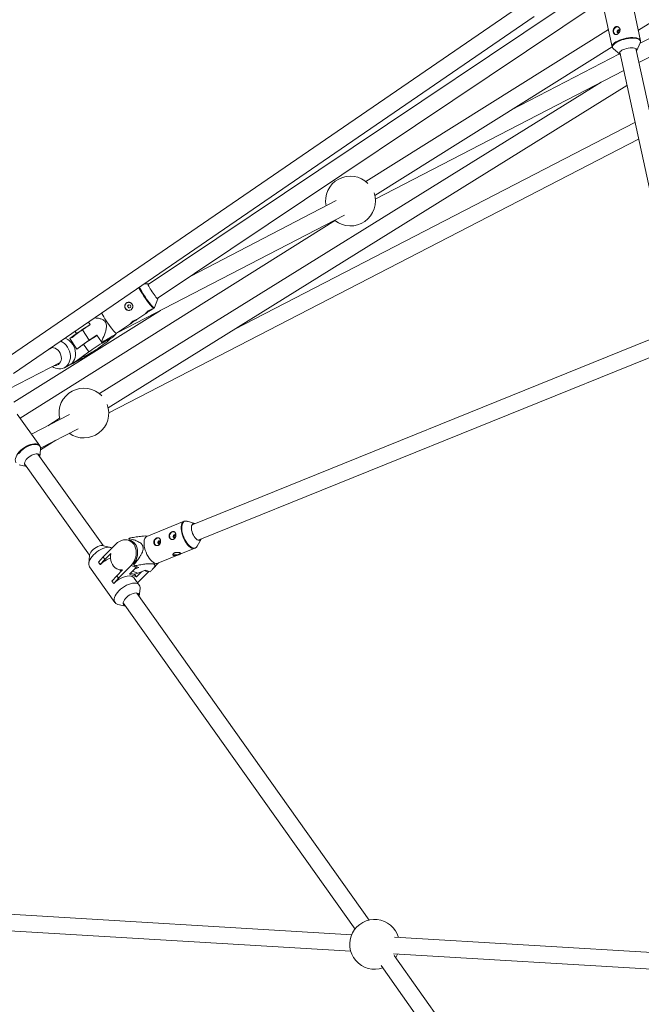
# Paper-space layout '_Isometrisch' of a CAD drawing. Units: millimetres. Extents: x -4285 to 3381, y -3397 to 1397.
# Drawn here: x -1437 to -838, y -184 to 765 of the extents above; entities that cross this region are included whole.
import ezdxf

# ---------------------------------------------------------------- set-up
doc = ezdxf.new("R2010")
doc.units = ezdxf.units.MM

psp = doc.layouts.new('_Isometrisch')

# ---------------------------------------------------------------- linework, layer by layer
at = {"color": 7, "linetype": 'Continuous', "lineweight": 15}
for p, q in [((-840.48, 754.96), (-689.84, 849.42)), ((-949.97, 781.54), (-1451.92, 437.25)), ((-1304.25, 496.5), (-877.25, 782.54)), ((-874.26, 778.55), (-865.67, 738.99)), ((-838.31, 744.94), (-846.9, 784.5)), ((-757.14, 784.79), (-838.75, 742.52)), ((-917.89, 774.58), (-1313.16, 509.8)), ((-839.88, 723.92), (-749.78, 770.58)), ((-1442.87, 424.06), (-940.92, 768.35)), ((-869.31, 755.77), (-1103.09, 609.18)), ((-842.08, 735.34), (-838.58, 742.89)), ((-838.29, 744.84), (-838.31, 744.94)), ((-1094.59, 595.63), (-865.7, 739.15)), ((-858.68, 732.2), (-962.78, 678.28)), ((-864.57, 737.24), (-858.25, 731.82)), ((-858.42, 733.91), (-803.31, 480.35)), ((-787.68, 483.74), (-842.79, 737.31)), ((-1094.08, 592.25), (-854.59, 716.29)), ((-876.45, 704.97), (-1360.02, 404.77)), ((-1351.58, 391.18), (-851.42, 701.68)), ((-843.7, 666.18), (-1229.5, 466.97)), ((-1351.02, 386.21), (-840.18, 649.99)), ((-1131.72, 590.77), (-1271.96, 518.14)), ((-1436.53, 381.22), (-1132.32, 571.97)), ((-1343.04, 463.3), (-1123.88, 576.82)), ((-1313.11, 510.52), (-1316.77, 510.55)), ((-1307.02, 487.69), (-1303.57, 496.27)), ((-1301.12, 485.02), (-1442.42, 396.41)), ((-1309.07, 486.05), (-1307.47, 487.13)), ((-1309.07, 486.08), (-1309.06, 486.1)), ((-1323.93, 476.1), (-1315.24, 481.92)), ((-1323.92, 476.13), (-1323.92, 476.15)), ((-1368.95, 471.26), (-1376.38, 466.28)), ((-1376.38, 466.28), (-1369.8, 456.28)), ((-1370.54, 473.67), (-1368.95, 471.26)), ((-1343.53, 462.97), (-1330.1, 471.97)), ((-1388.44, 457.86), (-1381.99, 462.58)), ((-1386.72, 458.76), (-1388.44, 457.86)), ((-1381.7, 447.62), (-1388.44, 457.86)), ((-1386.51, 458.44), (-1386.72, 458.76)), ((-1369.8, 456.28), (-1362.38, 461.26)), ((-1362.38, 461.26), (-1358.11, 454.78)), ((-1350.51, 456.93), (-1351.05, 457.75)), ((-1344.43, 461.63), (-1343.5, 462.99)), ((-814.52, 462.82), (-1270.76, 278.34)), ((-1405.15, 449.15), (-1409.79, 446.75)), ((-1381.7, 447.62), (-1375.25, 452.33)), ((-1380.14, 448.75), (-1380.18, 448.82)), ((-1375.25, 452.33), (-1370.37, 444.92)), ((-1369.12, 443), (-1363.56, 447.07)), ((-1355.39, 452.68), (-1367.4, 443.9)), ((-1357.62, 454.18), (-1357.47, 454.18)), ((-1264.77, 263.51), (-810.92, 447.02)), ((-1380.66, 437.03), (-1385.69, 433.96)), ((-1385.27, 434.22), (-1374.17, 439.97)), ((-1382.38, 436.14), (-1370.37, 444.92)), ((-1382.38, 436.14), (-1380.66, 437.03)), ((-1375.1, 441.09), (-1380.66, 437.03)), ((-1375.55, 440.76), (-1375.41, 440.54)), ((-1374.23, 440.07), (-1374.15, 439.94)), ((-1374.15, 439.94), (-1369.12, 443)), ((-1372.43, 440.83), (-1374.15, 439.94)), ((-1367.4, 443.9), (-1372.43, 440.83)), ((-1372.01, 441.09), (-1368.75, 442.78)), ((-1369.12, 443), (-1367.4, 443.9)), ((-1367.48, 443.57), (-1368.75, 442.78)), ((-1447.63, 409.13), (-1397.79, 434.94)), ((-1393.8, 429.8), (-1387.43, 433.1)), ((-1387.5, 433.2), (-1387.41, 433.07)), ((-1387.41, 433.07), (-1382.38, 436.14)), ((-1385.69, 433.96), (-1387.41, 433.07)), ((-1417.52, 354.48), (-1439.18, 384.96)), ((-1388.87, 384.67), (-1425.53, 365.74)), ((-1397.74, 381.35), (-1409.82, 373.85)), ((-1416.72, 352.28), (-1380.47, 371)), ((-1416.69, 350.76), (-1401.92, 359.92)), ((-1356.53, 258.28), (-1419.24, 346.54)), ((-1417.34, 343.87), (-1416.67, 350.91)), ((-1437.26, 336.28), (-1430.39, 334.6)), ((-1432.28, 337.27), (-1369.57, 249.02)), ((-1278.44, 281.71), (-1314.22, 267.24)), ((-1278.3, 281.76), (-1278.44, 281.71)), ((-1268.06, 279.46), (-1275.42, 281.75)), ((-1313.56, 267.51), (-1314.65, 267.56)), ((-1344.21, 259.81), (-1356.36, 247.45)), ((-1348.89, 256.42), (-1356.22, 258.22)), ((-1327.02, 261.55), (-1331.58, 263.3)), ((-1331.54, 265.02), (-1331.35, 264.02)), ((-1331.35, 264.02), (-1329.46, 263.29)), ((-1329.98, 262.69), (-1329.04, 263.07)), ((-1265.74, 257.82), (-1262.04, 264.58)), ((-1369.61, 248.7), (-1370.33, 241.19)), ((-1360.9, 242.45), (-1356.36, 247.45)), ((-1356.36, 247.45), (-1354.67, 245.08)), ((-1354.67, 245.08), (-1349.05, 250.8)), ((-1303.72, 241.28), (-1267.95, 255.75)), ((-1268.04, 255.71), (-1267.95, 255.75)), ((-1369.59, 237.99), (-1345.05, 203.46)), ((-1359.21, 240.08), (-1360.9, 242.45)), ((-1354.67, 245.08), (-1359.21, 240.08)), ((-1359.21, 240.08), (-1359.13, 240.04)), ((-1341.68, 226.8), (-1329.54, 239.16)), ((-1331.18, 230.65), (-1324.66, 237.29)), ((-1329.54, 239.16), (-1324.66, 237.29)), ((-1327.06, 240.67), (-1326.87, 239.67)), ((-1326.35, 238.85), (-1322.09, 237.22)), ((-1324.13, 237.84), (-1324.66, 237.29)), ((-1308.78, 235.45), (-1303.07, 241.55)), ((-1347.91, 224.17), (-1343.37, 229.17)), ((-1337.75, 234.89), (-1343.37, 229.17)), ((-1343.37, 229.17), (-1341.68, 226.8)), ((-1342.34, 235.49), (-1339.02, 234.22)), ((-1339.21, 233.4), (-1340.08, 234.62)), ((-1324.43, 228.06), (-1331.18, 230.65)), ((-1326.12, 230.44), (-1329.95, 231.9)), ((-1322.09, 237.22), (-1326.46, 235.45)), ((-1326.12, 230.44), (-1324.43, 228.06)), ((-1324.43, 228.06), (-1319.5, 233.08)), ((-1323.22, 222.46), (-1313.03, 232.83)), ((-1322.87, 231.72), (-1315.5, 234.7)), ((-1315.5, 234.7), (-1311.24, 233.06)), ((-1313.03, 232.83), (-1312.4, 233.51)), ((-1346.22, 221.8), (-1347.91, 224.17)), ((-1341.68, 226.8), (-1346.22, 221.8)), ((-1346.22, 221.8), (-1346.14, 221.77)), ((-1321.57, 220.14), (-1326.5, 227.08)), ((-1100.08, -102.6), (-1324.06, 212.59)), ((-1321.55, 209.43), (-1320.83, 216.94)), ((-1342.27, 201.71), (-1334.94, 199.91)), ((-1337.1, 203.32), (-1113.6, -111.2)), ((-1116.82, -116.66), (-1657.41, -84.54)), ((-1658.36, -100.51), (-1117.77, -132.63)), ((-696.08, -141.66), (-1075.61, -119.11)), ((-1076.56, -135.08), (-697.03, -157.63)), ((-748.88, -596.82), (-1075.88, -136.65)), ((-1088.52, -146.5), (-761.93, -606.09))]:
    psp.add_line(p, q, dxfattribs=at)
at = {"color": 8, "linetype": 'Continuous', "lineweight": 15}
for p, q in [((-1307.58, 487.1), (-1307.47, 487.13)), ((-1383.45, 464.81), (-1381.99, 462.58)), ((-1328.14, 233.74), (-1322.87, 231.72)), ((-1316.67, 234.23), (-1313.03, 232.83))]:
    psp.add_line(p, q, dxfattribs=at)
at = {"color": 7, "linetype": 'Continuous', "lineweight": 15, "flags": 128}
for points in [[(-861.92, 758.03), (-862.87, 757.42), (-863.65, 756.52), (-864.18, 755.42), (-864.42, 754.24), (-864.34, 753.08), (-863.94, 752.05), (-863.28, 751.27), (-862.61, 750.88)], [(-859.38, 752.5), (-859.89, 752.39), (-860.37, 752.51), (-860.74, 752.85), (-860.95, 753.34), (-860.97, 753.92), (-860.8, 754.5), (-860.45, 754.99), (-859.99, 755.31), (-859.48, 755.42), (-859.01, 755.3), (-858.63, 754.96), (-858.42, 754.47), (-858.4, 753.89), (-858.41, 753.86)], [(-865.69, 739.1), (-865.69, 739.09), (-865.67, 738.99)], [(-855.03, 736.33), (-856.34, 735.66), (-857.41, 734.95), (-858.2, 734.21), (-858.66, 733.48), (-858.78, 732.79), (-858.56, 732.17), (-858, 731.64), (-857.92, 731.59)], [(-842.28, 734.99), (-842.24, 735.06), (-841.94, 735.77), (-841.99, 736.43), (-842.39, 737.01), (-843.11, 737.48), (-844.12, 737.83), (-845.39, 738.04), (-846.87, 738.1), (-848.48, 738.02), (-850.18, 737.78), (-851.88, 737.41), (-853.52, 736.92), (-855.03, 736.33)], [(-1313.12, 510.52), (-1313.26, 510.37), (-1313.19, 509.93), (-1312.94, 509.22), (-1312.5, 508.27), (-1311.89, 507.12), (-1311.13, 505.81), (-1310.27, 504.41), (-1309.33, 502.96), (-1308.35, 501.53), (-1307.37, 500.17), (-1306.44, 498.94), (-1305.59, 497.89), (-1304.85, 497.07), (-1304.25, 496.51), (-1303.83, 496.22), (-1303.59, 496.23), (-1303.56, 496.53), (-1303.65, 496.91)], [(-1312.55, 510.2), (-1312.79, 510.38), (-1313.12, 510.52)], [(-1343.53, 462.97), (-1343.64, 462.94), (-1344.05, 463.08), (-1344.64, 463.52), (-1345.41, 464.25), (-1346.32, 465.25), (-1347.37, 466.49), (-1348.52, 467.93), (-1349.74, 469.56), (-1351.01, 471.31), (-1352.28, 473.15), (-1353.52, 475.02), (-1354.71, 476.89), (-1355.81, 478.69), (-1356.8, 480.39), (-1357.64, 481.94), (-1357.86, 482.36)], [(-1387.5, 433.2), (-1386.09, 434.44), (-1384.92, 435.95), (-1384, 437.69), (-1383.37, 439.61), (-1383.03, 441.67), (-1382.99, 443.81), (-1383.26, 445.99), (-1383.83, 448.15), (-1384.68, 450.24), (-1385.8, 452.2), (-1387.15, 454), (-1388.71, 455.57), (-1390.43, 456.89), (-1392.27, 457.92), (-1393.03, 458.24)], [(-1370.37, 444.92), (-1368.73, 446.09), (-1366.96, 447.33), (-1365.08, 448.61), (-1363.14, 449.89), (-1361.21, 451.15), (-1359.31, 452.34), (-1357.5, 453.45), (-1355.82, 454.45), (-1354.32, 455.3), (-1353.02, 456), (-1351.97, 456.52), (-1351.19, 456.85), (-1350.7, 456.98), (-1350.5, 456.9), (-1350.61, 456.63), (-1351.02, 456.17), (-1351.73, 455.52), (-1352.71, 454.71), (-1353.94, 453.76), (-1355.39, 452.68)], [(-1357.47, 454.18), (-1355.74, 455.22), (-1354.18, 456.12), (-1352.8, 456.88), (-1351.66, 457.46), (-1350.78, 457.86), (-1350.17, 458.07), (-1349.85, 458.08), (-1349.84, 457.89), (-1350.12, 457.51), (-1350.59, 457.04)], [(-1406.29, 449.15), (-1405.88, 449.17), (-1404.32, 449.03), (-1402.76, 448.54), (-1401.27, 447.73), (-1399.91, 446.61), (-1398.74, 445.24), (-1397.8, 443.68), (-1397.14, 441.99), (-1396.78, 440.24), (-1396.73, 438.5), (-1397, 436.84), (-1397.58, 435.33), (-1398.44, 434.03), (-1399.54, 432.99)], [(-1397.31, 455.31), (-1395.47, 454.28), (-1393.75, 452.96), (-1392.19, 451.39), (-1390.84, 449.6), (-1389.72, 447.63), (-1388.87, 445.55), (-1388.3, 443.38), (-1388.03, 441.2), (-1388.06, 439.06), (-1388.4, 437), (-1389.04, 435.08), (-1389.96, 433.34), (-1391.13, 431.83), (-1392.53, 430.59)], [(-1363.56, 447.07), (-1365.52, 445.81), (-1367.42, 444.63), (-1369.21, 443.55), (-1370.84, 442.6), (-1372.27, 441.8), (-1373.46, 441.18), (-1374.4, 440.75), (-1375.04, 440.53), (-1375.37, 440.51), (-1375.39, 440.7), (-1375.1, 441.09)], [(-1374.23, 440.07), (-1373.21, 440.92), (-1372.5, 441.68)], [(-1365.93, 444.97), (-1366.07, 444.81), (-1367.48, 443.57)], [(-1429.48, 342.43), (-1430.56, 341.21), (-1431.4, 339.97), (-1431.98, 338.75), (-1432.26, 337.6), (-1432.23, 336.57), (-1431.91, 335.71), (-1431.29, 335.05), (-1430.41, 334.61), (-1430.39, 334.61)], [(-1417.35, 343.88), (-1417.35, 344.08), (-1417.52, 345.02), (-1418, 345.79), (-1418.75, 346.34), (-1419.76, 346.66), (-1420.97, 346.73), (-1422.33, 346.54), (-1423.8, 346.11), (-1425.31, 345.46), (-1426.8, 344.6), (-1428.21, 343.58), (-1429.48, 342.43)], [(-1268.06, 279.46), (-1268.55, 279.57), (-1269.4, 279.53), (-1270.12, 279.15), (-1270.7, 278.46), (-1271.1, 277.48), (-1271.3, 276.26), (-1271.31, 274.84), (-1271.11, 273.29)], [(-1303.72, 241.28), (-1304.56, 241.08), (-1305.69, 241.12), (-1306.91, 241.51), (-1308.18, 242.23), (-1309.48, 243.27), (-1310.76, 244.58), (-1311.99, 246.15), (-1313.15, 247.93), (-1314.19, 249.87), (-1315.11, 251.92), (-1315.86, 254.04), (-1316.43, 256.16), (-1316.81, 258.23), (-1316.99, 260.2), (-1316.96, 262.02), (-1316.73, 263.63), (-1316.29, 265.01), (-1315.66, 266.1), (-1314.86, 266.89), (-1314.22, 267.24)], [(-1302.42, 265.6), (-1302.48, 265.62), (-1303.46, 265.77), (-1304.48, 265.55), (-1305.43, 264.98), (-1306.23, 264.11), (-1306.79, 263.03), (-1307.06, 261.84), (-1307.01, 260.67)], [(-1287.69, 271.56), (-1287.74, 271.58), (-1288.72, 271.73), (-1289.74, 271.51), (-1290.7, 270.93), (-1291.49, 270.07), (-1292.05, 268.99), (-1292.32, 267.8), (-1292.27, 266.63)], [(-1286.91, 266.19), (-1287.34, 265.93), (-1287.84, 265.84), (-1288.31, 265.98), (-1288.67, 266.33), (-1288.87, 266.84), (-1288.87, 267.43), (-1288.68, 268), (-1288.33, 268.48), (-1287.86, 268.78), (-1287.36, 268.87), (-1286.89, 268.73), (-1286.53, 268.37), (-1286.33, 267.87), (-1286.33, 267.87)], [(-1271.11, 273.29), (-1270.72, 271.66), (-1270.15, 270.02), (-1269.43, 268.44), (-1268.59, 266.99), (-1267.65, 265.72), (-1266.67, 264.69), (-1265.67, 263.93), (-1264.7, 263.49), (-1263.8, 263.37), (-1263.01, 263.58), (-1262.35, 264.12), (-1262.04, 264.58)], [(-1369.59, 237.99), (-1370.07, 238.92), (-1370.34, 240.13), (-1370.29, 241.5), (-1369.94, 242.98), (-1369.29, 244.55), (-1368.36, 246.16), (-1367.17, 247.78), (-1365.75, 249.36), (-1364.13, 250.86), (-1362.37, 252.26), (-1360.49, 253.51), (-1358.54, 254.58), (-1356.58, 255.45), (-1354.65, 256.09), (-1352.8, 256.49), (-1351.07, 256.65), (-1349.51, 256.55), (-1348.15, 256.19), (-1347.88, 256.08)], [(-1369.61, 248.7), (-1369.51, 249.33), (-1369.07, 250.57), (-1368.34, 251.87), (-1367.34, 253.17), (-1366.11, 254.42), (-1364.71, 255.56), (-1363.19, 256.56), (-1361.61, 257.36), (-1360.04, 257.94), (-1358.55, 258.28), (-1357.19, 258.35), (-1356.22, 258.22)], [(-1329.54, 239.16), (-1328.07, 240.87), (-1326.82, 242.79), (-1325.81, 244.88), (-1325.08, 247.09), (-1324.64, 249.35), (-1324.5, 251.61), (-1324.67, 253.83), (-1325.13, 255.93), (-1325.89, 257.88), (-1326.91, 259.62), (-1328.18, 261.11), (-1329.67, 262.31), (-1331.33, 263.2), (-1333.13, 263.75), (-1335.02, 263.95), (-1336.95, 263.79), (-1338.89, 263.28), (-1340.77, 262.43), (-1342.56, 261.27), (-1344.21, 259.81)], [(-1331.35, 264.02), (-1329.59, 263.36), (-1327.98, 262.37), (-1326.55, 261.08), (-1325.35, 259.51), (-1324.39, 257.71), (-1323.71, 255.72), (-1323.31, 253.58), (-1323.22, 251.35), (-1323.42, 249.08), (-1323.93, 246.82), (-1324.71, 244.63), (-1325.77, 242.57), (-1327.06, 240.67)], [(-1301.65, 260.24), (-1302.08, 259.97), (-1302.58, 259.88), (-1303.05, 260.02), (-1303.41, 260.38), (-1303.61, 260.88), (-1303.61, 261.47), (-1303.42, 262.04), (-1303.07, 262.52), (-1302.6, 262.82), (-1302.09, 262.91), (-1301.63, 262.77), (-1301.27, 262.41), (-1301.07, 261.91), (-1301.07, 261.91)], [(-1349.05, 250.8), (-1349.37, 248.49), (-1349.38, 246.2), (-1349.08, 243.99), (-1348.47, 241.91), (-1347.56, 240.03), (-1346.39, 238.38), (-1344.98, 237.01), (-1343.37, 235.95), (-1341.6, 235.24), (-1339.71, 234.88), (-1337.75, 234.89)], [(-1326.5, 227.08), (-1326.58, 227.19), (-1327.43, 228.01), (-1328.55, 228.6), (-1329.9, 228.96), (-1331.46, 229.06), (-1333.19, 228.9), (-1335.04, 228.5), (-1336.97, 227.85), (-1338.93, 226.99), (-1340.88, 225.91), (-1342.76, 224.67), (-1344.53, 223.27), (-1346.14, 221.77)], [(-1338.57, 234.06), (-1338.83, 234.15), (-1339.02, 234.22)], [(-1342.27, 201.71), (-1343, 201.94), (-1344.12, 202.53), (-1344.97, 203.35), (-1345.53, 204.38), (-1345.8, 205.6), (-1345.75, 206.96), (-1345.4, 208.45), (-1344.75, 210.02), (-1343.82, 211.63), (-1342.63, 213.25), (-1341.21, 214.83), (-1339.6, 216.33), (-1337.83, 217.73), (-1335.95, 218.97), (-1334, 220.04), (-1332.04, 220.91), (-1330.11, 221.56), (-1328.26, 221.96), (-1326.53, 222.11), (-1324.97, 222.01), (-1323.61, 221.66), (-1322.5, 221.07), (-1321.65, 220.24), (-1321.08, 219.21), (-1320.82, 218), (-1320.83, 216.94)], [(-1334.63, 199.85), (-1335.65, 200.16), (-1336.45, 200.72), (-1336.96, 201.52), (-1337.16, 202.5), (-1337.04, 203.64), (-1336.6, 204.88), (-1335.87, 206.18), (-1334.87, 207.48), (-1333.64, 208.72), (-1332.24, 209.87), (-1330.72, 210.86), (-1329.14, 211.67), (-1327.57, 212.25), (-1326.08, 212.59), (-1324.72, 212.66), (-1323.54, 212.47), (-1322.61, 212.02), (-1321.95, 211.34), (-1321.59, 210.45), (-1321.55, 209.38), (-1321.59, 209.11)], [(-1074.39, -138.76), (-1073.56, -137.34), (-1072.59, -135.32)]]:
    psp.add_lwpolyline(points, dxfattribs=at)
at = {"color": 8, "linetype": 'Continuous', "lineweight": 15, "flags": 128}
for points in [[(-838.31, 744.94), (-838.4, 745.26), (-838.9, 746.01), (-839.73, 746.66), (-840.88, 747.18), (-842.31, 747.57), (-844, 747.82), (-845.89, 747.91), (-847.95, 747.85), (-850.1, 747.64), (-852.31, 747.28), (-854.51, 746.79), (-856.64, 746.16), (-858.65, 745.43), (-860.49, 744.61), (-862.11, 743.73), (-863.46, 742.79), (-864.52, 741.84), (-865.26, 740.88), (-865.65, 739.96), (-865.69, 739.1)], [(-864.57, 737.24), (-865.09, 737.83), (-865.41, 738.62), (-865.37, 739.48), (-864.98, 740.39), (-864.26, 741.33), (-863.21, 742.27), (-861.87, 743.2), (-860.27, 744.08), (-858.46, 744.89), (-856.47, 745.61), (-854.36, 746.22), (-852.19, 746.71), (-850.02, 747.07), (-847.89, 747.28), (-845.86, 747.34), (-843.99, 747.24), (-842.32, 747), (-840.9, 746.61), (-839.77, 746.09), (-838.95, 745.45), (-838.46, 744.71), (-838.32, 743.88), (-838.53, 742.99), (-838.58, 742.89)], [(-1322.02, 506.95), (-1321.58, 506.1), (-1320.74, 504.55), (-1319.75, 502.85), (-1318.65, 501.04), (-1317.46, 499.18), (-1316.22, 497.3), (-1314.95, 495.46), (-1313.68, 493.71), (-1312.46, 492.09), (-1311.31, 490.64), (-1310.26, 489.4), (-1309.34, 488.41), (-1308.58, 487.68), (-1307.99, 487.24), (-1307.58, 487.1)], [(-1307.22, 487.55), (-1307.61, 487.69), (-1308.2, 488.12), (-1308.96, 488.84), (-1309.86, 489.83), (-1310.9, 491.05), (-1312.03, 492.48), (-1313.24, 494.08), (-1314.49, 495.81), (-1315.74, 497.63), (-1316.97, 499.48), (-1318.15, 501.32), (-1319.24, 503.11), (-1320.21, 504.79), (-1321.04, 506.32), (-1321.53, 507.28)], [(-1307.01, 487.71), (-1307.01, 487.7), (-1307.22, 487.55)], [(-1417.52, 354.48), (-1417.7, 354.71), (-1418.59, 355.49), (-1419.75, 356.04), (-1421.15, 356.34), (-1422.75, 356.38), (-1424.5, 356.16), (-1426.38, 355.69), (-1428.32, 354.98), (-1430.27, 354.04), (-1432.2, 352.9), (-1434.03, 351.6), (-1435.74, 350.16), (-1437.27, 348.62), (-1438.58, 347.02), (-1439.64, 345.41), (-1440.43, 343.82), (-1440.91, 342.3), (-1441.09, 340.88), (-1440.95, 339.6), (-1440.51, 338.5), (-1440.35, 338.26)], [(-1438.18, 346.62), (-1436.89, 348.2), (-1435.38, 349.72), (-1433.69, 351.14), (-1431.88, 352.43), (-1429.98, 353.56), (-1428.05, 354.48), (-1426.13, 355.19), (-1424.28, 355.65), (-1422.54, 355.87), (-1420.96, 355.83), (-1419.58, 355.53), (-1418.44, 354.99), (-1417.56, 354.21), (-1416.97, 353.22), (-1416.68, 352.05), (-1416.67, 350.91)], [(-1278.44, 281.71), (-1279.09, 281.35), (-1279.89, 280.57), (-1280.51, 279.47), (-1280.95, 278.1), (-1281.19, 276.48), (-1281.22, 274.67), (-1281.04, 272.7), (-1280.66, 270.63), (-1280.08, 268.5), (-1279.33, 266.39), (-1278.42, 264.33), (-1277.37, 262.39), (-1276.21, 260.62), (-1274.98, 259.05), (-1273.7, 257.73), (-1272.41, 256.7), (-1271.13, 255.98), (-1269.91, 255.59), (-1268.78, 255.54), (-1268.04, 255.71)], [(-1265.74, 257.82), (-1265.79, 257.73), (-1266.5, 256.79), (-1267.37, 256.18), (-1268.38, 255.89), (-1269.5, 255.94), (-1270.7, 256.32), (-1271.96, 257.03), (-1273.24, 258.05), (-1274.5, 259.35), (-1275.72, 260.9), (-1276.86, 262.66), (-1277.9, 264.57), (-1278.8, 266.6), (-1279.54, 268.69), (-1280.11, 270.79), (-1280.49, 272.84), (-1280.66, 274.78), (-1280.63, 276.58), (-1280.4, 278.17), (-1279.97, 279.53), (-1279.35, 280.61), (-1278.56, 281.39), (-1277.61, 281.84), (-1276.55, 281.96), (-1275.42, 281.75)]]:
    psp.add_lwpolyline(points, dxfattribs=at)
at = {"color": 7, "linetype": 'Continuous', "lineweight": 15}
psp.add_circle((-1331.27, 488.93), 1.54, dxfattribs=at)
for centre, radius, start, end in [((-860.71, 755.52), 2.79, 68.68759, 115.76503), ((-1118.01, 590.39), 24, 45.23952, 191.29619), ((-1118.01, 590.39), 24, 231.5601, 18.93823), ((-1331.6, 488.93), 3.9, 91.984, 271.21473), ((-1338.25, 405.2), 72, 121.97282, 131.82979), ((-1272.76, 311.89), 186.12, 121.33751, 125.9369), ((-1310.91, 366.09), 107.72, 123.14299, 128.94632), ((-1265.54, 300.91), 186.98, 121.12347, 125.923), ((-1298.96, 503.03), 76.34, 219.20525, 219.79022), ((-1398.74, 440.03), 11.3, 233.3976, 303.32041), ((-1403.22, 438.08), 6.28, 264.64918, 305.85614), ((-1375.02, 386.04), 24, 43.41291, 192.36105), ((-1375.02, 386.04), 24, 234.22211, 20.25163), ((-1289.3, 267.04), 3, 187.86124, 246.957), ((-1324.48, 261.57), 7.86, 149.75198, 154.00802), ((-1304.04, 261.08), 3, 187.86124, 246.957), ((-1286.44, 256.13), 6.79, 246.56175, 297.19323), ((-1284.26, 253.18), 3.23, 286.6032, 319.9925), ((-1340.19, 221.45), 26.54, 110.28106, 135.52013), ((-1296.08, 258.66), 36.17, 211.65753, 213.19508), ((-1327.07, 241.83), 10.95, 268.85855, 292.54167), ((-1094.7, -125.99), 24, 16.07051, 288.84617)]:
    psp.add_arc(centre, radius, start, end, dxfattribs=at)
for points, knots in [([(-860.93, 751.18), (-861.14, 751.09), (-861.35, 751.02), (-861.76, 750.92), (-861.97, 750.9), (-862.37, 750.89), (-862.56, 750.91), (-862.92, 751), (-863.1, 751.07), (-863.42, 751.24), (-863.57, 751.35), (-863.85, 751.62), (-863.97, 751.77), (-864.2, 752.12), (-864.3, 752.31), (-864.46, 752.72), (-864.53, 752.94), (-864.63, 753.4), (-864.66, 753.65), (-864.7, 754.15), (-864.69, 754.4), (-864.66, 754.91), (-864.62, 755.17), (-864.51, 755.66), (-864.43, 755.91), (-864.25, 756.38), (-864.14, 756.61), (-863.89, 757.03), (-863.74, 757.23), (-863.42, 757.59), (-863.25, 757.75), (-862.88, 758.03), (-862.67, 758.15), (-862.26, 758.34), (-862.04, 758.41), (-861.59, 758.49), (-861.37, 758.51), (-860.92, 758.49), (-860.69, 758.46), (-860.25, 758.34), (-860.04, 758.26), (-859.64, 758.05), (-859.45, 757.92), (-859.1, 757.63), (-858.94, 757.46), (-858.66, 757.09), (-858.54, 756.9), (-858.34, 756.47), (-858.26, 756.25), (-858.16, 755.78), (-858.14, 755.54), (-858.13, 755.06), (-858.16, 754.81), (-858.25, 754.33), (-858.32, 754.09), (-858.51, 753.61), (-858.62, 753.38), (-858.88, 752.95), (-859.03, 752.73), (-859.36, 752.34), (-859.53, 752.15), (-859.91, 751.82), (-860.11, 751.66), (-860.51, 751.39), (-860.72, 751.28), (-860.93, 751.18)], [0, 0, 0, 0, 0.03125, 0.03125, 0.0625, 0.0625, 0.09375, 0.09375, 0.125, 0.125, 0.15625, 0.15625, 0.1875, 0.1875, 0.21875, 0.21875, 0.25, 0.25, 0.28125, 0.28125, 0.3125, 0.3125, 0.34375, 0.34375, 0.375, 0.375, 0.40625, 0.40625, 0.4375, 0.4375, 0.46875, 0.46875, 0.5, 0.5, 0.53125, 0.53125, 0.5625, 0.5625, 0.59375, 0.59375, 0.625, 0.625, 0.65625, 0.65625, 0.6875, 0.6875, 0.71875, 0.71875, 0.75, 0.75, 0.78125, 0.78125, 0.8125, 0.8125, 0.84375, 0.84375, 0.875, 0.875, 0.90625, 0.90625, 0.9375, 0.9375, 0.96875, 0.96875, 1, 1, 1, 1]), ([(-858.71, 755.01), (-858.78, 755.01), (-858.99, 755), (-859.34, 754.8), (-859.68, 754.45), (-859.91, 753.98), (-860.01, 753.46), (-859.97, 752.95), (-859.87, 752.59), (-859.75, 752.46), (-859.72, 752.43)], [0, 0, 0, 0, 0.0676221, 0.2149466, 0.3612361, 0.509028, 0.6586103, 0.8074767, 0.9541697, 1, 1, 1, 1]), ([(-838.75, 742.61), (-838.62, 742.84), (-838.35, 743.37), (-838.19, 744.12), (-838.29, 744.61), (-838.32, 744.78)], [0, 0, 0, 0, 0.340072, 0.757208, 1, 1, 1, 1]), ([(-865.65, 739.15), (-865.64, 739.01), (-865.6, 738.55), (-865.18, 737.86), (-864.65, 737.25), (-864.19, 736.97), (-864.03, 736.88)], [0, 0, 0, 0, 0.153465, 0.488017, 0.824817, 1, 1, 1, 1]), ([(-1333.82, 492.18), (-1334.04, 492.03), (-1334.23, 491.87), (-1334.59, 491.51), (-1334.76, 491.31), (-1335.05, 490.89), (-1335.17, 490.66), (-1335.38, 490.19), (-1335.45, 489.95), (-1335.56, 489.45), (-1335.59, 489.2), (-1335.61, 488.69), (-1335.59, 488.43), (-1335.5, 487.93), (-1335.43, 487.69), (-1335.24, 487.21), (-1335.12, 486.99), (-1334.84, 486.56), (-1334.67, 486.36), (-1334.31, 485.99), (-1334.12, 485.83), (-1333.69, 485.55), (-1333.46, 485.43), (-1332.99, 485.23), (-1332.74, 485.15), (-1332.23, 485.05), (-1331.98, 485.03), (-1331.47, 485.03), (-1331.21, 485.05), (-1330.71, 485.15), (-1330.46, 485.22), (-1329.99, 485.41), (-1329.76, 485.54), (-1329.34, 485.82), (-1329.14, 485.98), (-1328.78, 486.34), (-1328.62, 486.54), (-1328.35, 486.96), (-1328.23, 487.19), (-1328.05, 487.66), (-1327.98, 487.9), (-1327.89, 488.4), (-1327.87, 488.66), (-1327.88, 489.16), (-1327.9, 489.42), (-1328.01, 489.92), (-1328.08, 490.17), (-1328.28, 490.64), (-1328.4, 490.87), (-1328.68, 491.3), (-1328.84, 491.49), (-1329.19, 491.86), (-1329.39, 492.02), (-1329.8, 492.31), (-1330.02, 492.43), (-1330.48, 492.62), (-1330.71, 492.7), (-1331.2, 492.8), (-1331.44, 492.83), (-1331.94, 492.83), (-1332.19, 492.81), (-1332.67, 492.71), (-1332.92, 492.63), (-1333.38, 492.44), (-1333.61, 492.32), (-1333.82, 492.18)], [0, 0, 0, 0, 0.03125, 0.03125, 0.0625, 0.0625, 0.09375, 0.09375, 0.125, 0.125, 0.15625, 0.15625, 0.1875, 0.1875, 0.21875, 0.21875, 0.25, 0.25, 0.28125, 0.28125, 0.3125, 0.3125, 0.34375, 0.34375, 0.375, 0.375, 0.40625, 0.40625, 0.4375, 0.4375, 0.46875, 0.46875, 0.5, 0.5, 0.53125, 0.53125, 0.5625, 0.5625, 0.59375, 0.59375, 0.625, 0.625, 0.65625, 0.65625, 0.6875, 0.6875, 0.71875, 0.71875, 0.75, 0.75, 0.78125, 0.78125, 0.8125, 0.8125, 0.84375, 0.84375, 0.875, 0.875, 0.90625, 0.90625, 0.9375, 0.9375, 0.96875, 0.96875, 1, 1, 1, 1]), ([(-1331.27, 490.46), (-1331.42, 490.43), (-1331.73, 490.36), (-1332.13, 490.05), (-1332.43, 489.62), (-1332.58, 489.11), (-1332.55, 488.58), (-1332.35, 488.09), (-1331.99, 487.71), (-1331.57, 487.46), (-1331.27, 487.43), (-1331.14, 487.42)], [0, 0, 0, 0, 0.101994, 0.217733, 0.332616, 0.448739, 0.566276, 0.683214, 0.798502, 0.913631, 1, 1, 1, 1]), ([(-1309.06, 486.1), (-1309.16, 486.09), (-1309.36, 486.06), (-1310.14, 485.84), (-1311.16, 485.46), (-1312.32, 484.91), (-1313.44, 484.2), (-1314.38, 483.43), (-1315.08, 482.67), (-1315.48, 482.11), (-1315.62, 481.81), (-1315.54, 481.82), (-1315.53, 481.82)], [0, 0, 0, 0, 0.1085915, 0.2170892, 0.3280472, 0.4410694, 0.5512973, 0.6581743, 0.766382, 0.8784471, 0.991041, 1, 1, 1, 1]), ([(-1315.36, 481.85), (-1315.22, 481.94), (-1314.95, 482.13), (-1314.22, 482.76), (-1313.3, 483.53), (-1312.23, 484.33), (-1311.16, 485.01), (-1310.18, 485.53), (-1309.45, 485.87), (-1309.07, 486.04), (-1309.07, 486.06), (-1309.07, 486.06)], [0, 0, 0, 0, 0.120323, 0.243186, 0.369834, 0.49572, 0.617099, 0.737404, 0.861564, 0.988641, 1, 1, 1, 1]), ([(-1307.48, 487.16), (-1307.34, 487.26), (-1307.1, 487.44), (-1307.04, 487.67), (-1307.01, 487.76)], [0, 0, 0, 0, 0.596379, 1, 1, 1, 1]), ([(-1358.11, 454.78), (-1357.08, 456.98), (-1355.49, 460.35), (-1353.88, 465.12), (-1353.15, 468.64), (-1353.27, 471.65), (-1354.17, 473.86), (-1355.49, 475.27), (-1356.99, 476.2), (-1358.97, 477), (-1361.53, 477.58), (-1363.58, 477.7), (-1364.58, 477.76)], [0, 0, 0, 0, 0.231415, 0.353582, 0.477789, 0.570727, 0.635511, 0.7002, 0.750767, 0.803016, 0.904579, 1, 1, 1, 1]), ([(-1323.92, 476.15), (-1324.02, 476.14), (-1324.22, 476.11), (-1324.99, 475.89), (-1326.01, 475.51), (-1327.18, 474.96), (-1328.3, 474.25), (-1329.23, 473.47), (-1329.94, 472.72), (-1330.33, 472.16), (-1330.47, 471.86), (-1330.4, 471.87), (-1330.39, 471.87)], [0, 0, 0, 0, 0.108592, 0.217089, 0.328047, 0.441069, 0.551297, 0.658174, 0.766382, 0.878447, 0.991041, 1, 1, 1, 1]), ([(-1330.21, 471.9), (-1330.08, 471.99), (-1329.8, 472.18), (-1329.08, 472.81), (-1328.16, 473.58), (-1327.09, 474.37), (-1326.01, 475.05), (-1325.03, 475.58), (-1324.3, 475.92), (-1323.93, 476.09), (-1323.93, 476.11), (-1323.93, 476.11)], [0, 0, 0, 0, 0.1203226, 0.2431862, 0.3698337, 0.4957197, 0.6170992, 0.7374044, 0.8615641, 0.9886406, 1, 1, 1, 1]), ([(-1350.46, 456.82), (-1350.45, 456.83), (-1349.28, 457.7), (-1347.63, 458.95), (-1345.67, 460.5), (-1344.6, 461.41), (-1344.22, 461.88), (-1344.62, 461.81), (-1345.71, 461.27), (-1347.12, 460.48), (-1349.48, 459.12), (-1352.99, 457.01), (-1356.07, 455.13), (-1357.62, 454.18)], [0, 0, 0, 0, 0.00151, 0.159488, 0.24516, 0.333373, 0.396571, 0.460223, 0.531682, 0.595053, 0.659884, 0.828767, 1, 1, 1, 1]), ([(-1416.77, 350.45), (-1416.72, 350.7), (-1416.59, 351.44), (-1416.69, 352.57), (-1417, 353.68), (-1417.4, 354.24), (-1417.55, 354.45)], [0, 0, 0, 0, 0.165762, 0.489143, 0.802756, 1, 1, 1, 1]), ([(-1274.69, 281.45), (-1275, 281.58), (-1275.69, 281.89), (-1276.74, 282.02), (-1277.64, 282), (-1278.11, 281.8), (-1278.25, 281.74)], [0, 0, 0, 0, 0.25235, 0.568582, 0.872161, 1, 1, 1, 1]), ([(-1331.26, 265.53), (-1329.47, 265.85), (-1325.86, 266.5), (-1321.24, 267.19), (-1317.53, 267.52), (-1315.49, 267.66), (-1314.67, 267.56), (-1314.65, 267.56)], [0, 0, 0, 0, 0.319531, 0.641067, 0.815438, 0.99498, 1, 1, 1, 1]), ([(-1301.17, 263.46), (-1301.13, 263.23), (-1301.1, 262.98), (-1301.09, 262.48), (-1301.09, 262.22), (-1301.15, 261.72), (-1301.19, 261.46), (-1301.32, 260.97), (-1301.4, 260.72), (-1301.59, 260.26), (-1301.7, 260.04), (-1301.97, 259.62), (-1302.11, 259.43), (-1302.43, 259.08), (-1302.61, 258.93), (-1302.99, 258.66), (-1303.19, 258.55), (-1303.61, 258.38), (-1303.83, 258.32), (-1304.27, 258.26), (-1304.5, 258.25), (-1304.95, 258.28), (-1305.17, 258.33), (-1305.6, 258.46), (-1305.81, 258.55), (-1306.21, 258.78), (-1306.39, 258.91), (-1306.73, 259.22), (-1306.88, 259.4), (-1307.15, 259.78), (-1307.27, 259.98), (-1307.45, 260.41), (-1307.52, 260.65), (-1307.6, 261.11), (-1307.62, 261.36), (-1307.61, 261.85), (-1307.58, 262.1), (-1307.47, 262.58), (-1307.39, 262.83), (-1307.2, 263.29), (-1307.08, 263.52), (-1306.81, 263.95), (-1306.65, 264.16), (-1306.32, 264.55), (-1306.14, 264.73), (-1305.75, 265.05), (-1305.55, 265.2), (-1305.15, 265.45), (-1304.94, 265.56), (-1304.51, 265.73), (-1304.31, 265.79), (-1303.89, 265.87), (-1303.69, 265.89), (-1303.3, 265.88), (-1303.11, 265.85), (-1302.75, 265.74), (-1302.58, 265.66), (-1302.27, 265.47), (-1302.12, 265.35), (-1301.86, 265.07), (-1301.74, 264.91), (-1301.52, 264.55), (-1301.43, 264.35), (-1301.28, 263.93), (-1301.22, 263.7), (-1301.17, 263.46)], [0, 0, 0, 0, 0.03125, 0.03125, 0.0625, 0.0625, 0.09375, 0.09375, 0.125, 0.125, 0.15625, 0.15625, 0.1875, 0.1875, 0.21875, 0.21875, 0.25, 0.25, 0.28125, 0.28125, 0.3125, 0.3125, 0.34375, 0.34375, 0.375, 0.375, 0.40625, 0.40625, 0.4375, 0.4375, 0.46875, 0.46875, 0.5, 0.5, 0.53125, 0.53125, 0.5625, 0.5625, 0.59375, 0.59375, 0.625, 0.625, 0.65625, 0.65625, 0.6875, 0.6875, 0.71875, 0.71875, 0.75, 0.75, 0.78125, 0.78125, 0.8125, 0.8125, 0.84375, 0.84375, 0.875, 0.875, 0.90625, 0.90625, 0.9375, 0.9375, 0.96875, 0.96875, 1, 1, 1, 1]), ([(-1286.44, 269.42), (-1286.39, 269.18), (-1286.37, 268.94), (-1286.35, 268.44), (-1286.36, 268.18), (-1286.41, 267.67), (-1286.45, 267.42), (-1286.58, 266.93), (-1286.66, 266.68), (-1286.85, 266.22), (-1286.96, 266), (-1287.23, 265.58), (-1287.37, 265.39), (-1287.7, 265.04), (-1287.87, 264.89), (-1288.25, 264.62), (-1288.45, 264.51), (-1288.87, 264.34), (-1289.09, 264.28), (-1289.54, 264.22), (-1289.76, 264.21), (-1290.21, 264.24), (-1290.43, 264.29), (-1290.86, 264.42), (-1291.07, 264.51), (-1291.47, 264.74), (-1291.65, 264.87), (-1291.99, 265.18), (-1292.15, 265.36), (-1292.41, 265.73), (-1292.53, 265.94), (-1292.71, 266.37), (-1292.78, 266.6), (-1292.87, 267.07), (-1292.88, 267.32), (-1292.87, 267.81), (-1292.84, 268.05), (-1292.73, 268.54), (-1292.66, 268.78), (-1292.46, 269.25), (-1292.34, 269.48), (-1292.07, 269.91), (-1291.91, 270.12), (-1291.58, 270.51), (-1291.4, 270.68), (-1291.02, 271.01), (-1290.82, 271.16), (-1290.41, 271.41), (-1290.2, 271.52), (-1289.78, 271.69), (-1289.57, 271.75), (-1289.16, 271.83), (-1288.95, 271.85), (-1288.56, 271.83), (-1288.37, 271.81), (-1288.02, 271.7), (-1287.85, 271.62), (-1287.53, 271.43), (-1287.38, 271.31), (-1287.12, 271.02), (-1287, 270.87), (-1286.79, 270.51), (-1286.69, 270.31), (-1286.54, 269.89), (-1286.48, 269.66), (-1286.44, 269.42)], [0, 0, 0, 0, 0.03125, 0.03125, 0.0625, 0.0625, 0.09375, 0.09375, 0.125, 0.125, 0.15625, 0.15625, 0.1875, 0.1875, 0.21875, 0.21875, 0.25, 0.25, 0.28125, 0.28125, 0.3125, 0.3125, 0.34375, 0.34375, 0.375, 0.375, 0.40625, 0.40625, 0.4375, 0.4375, 0.46875, 0.46875, 0.5, 0.5, 0.53125, 0.53125, 0.5625, 0.5625, 0.59375, 0.59375, 0.625, 0.625, 0.65625, 0.65625, 0.6875, 0.6875, 0.71875, 0.71875, 0.75, 0.75, 0.78125, 0.78125, 0.8125, 0.8125, 0.84375, 0.84375, 0.875, 0.875, 0.90625, 0.90625, 0.9375, 0.9375, 0.96875, 0.96875, 1, 1, 1, 1]), ([(-1286.62, 268.45), (-1286.75, 268.42), (-1287.01, 268.35), (-1287.4, 268.06), (-1287.72, 267.66), (-1287.93, 267.17), (-1287.98, 266.66), (-1287.89, 266.2), (-1287.72, 265.98), (-1287.64, 265.88)], [0, 0, 0, 0, 0.129191, 0.277334, 0.42632, 0.577466, 0.728752, 0.877967, 1, 1, 1, 1]), ([(-1331.54, 265.02), (-1330.21, 264.72), (-1328.9, 264.4), (-1326.95, 263.83), (-1326.31, 263.62), (-1325.03, 263.18), (-1324.4, 262.94), (-1323.15, 262.39), (-1322.53, 262.09), (-1321.35, 261.42), (-1320.79, 261.04), (-1319.99, 260.38), (-1319.74, 260.15), (-1319.26, 259.63), (-1319.03, 259.35), (-1318.62, 258.74), (-1318.44, 258.42), (-1318.22, 257.89), (-1318.15, 257.71), (-1318.04, 257.33), (-1317.99, 257.14), (-1317.88, 256.56), (-1317.84, 256.16), (-1317.85, 255.33), (-1317.88, 254.91), (-1318.01, 254.09), (-1318.11, 253.68), (-1318.34, 252.86), (-1318.48, 252.45), (-1318.94, 251.27), (-1319.3, 250.51), (-1319.89, 249.39), (-1320.1, 249.02), (-1320.53, 248.29), (-1320.74, 247.94), (-1321.41, 246.88), (-1321.88, 246.19), (-1322.83, 244.84), (-1323.31, 244.17), (-1324.8, 242.21), (-1325.83, 240.93), (-1326.87, 239.67)], [0, 0, 0, 0, 0.125, 0.125, 0.1875, 0.1875, 0.25, 0.25, 0.3125, 0.3125, 0.375, 0.375, 0.40625, 0.40625, 0.4375, 0.4375, 0.46875, 0.46875, 0.484375, 0.484375, 0.5, 0.5, 0.53125, 0.53125, 0.5625, 0.5625, 0.59375, 0.59375, 0.625, 0.625, 0.6875, 0.6875, 0.71875, 0.71875, 0.75, 0.75, 0.8125, 0.8125, 0.875, 0.875, 1, 1, 1, 1]), ([(-1301.36, 262.49), (-1301.48, 262.46), (-1301.75, 262.39), (-1302.13, 262.1), (-1302.46, 261.7), (-1302.67, 261.21), (-1302.72, 260.7), (-1302.63, 260.24), (-1302.45, 260.02), (-1302.38, 259.92)], [0, 0, 0, 0, 0.129191, 0.277334, 0.42632, 0.577466, 0.728752, 0.877967, 1, 1, 1, 1]), ([(-1268.08, 255.73), (-1267.83, 255.83), (-1267.24, 256.05), (-1266.46, 256.72), (-1266.03, 257.37), (-1265.81, 257.69)], [0, 0, 0, 0, 0.266682, 0.635246, 1, 1, 1, 1]), ([(-1287.54, 251.32), (-1287.76, 251.24), (-1287.95, 251.14), (-1288.3, 250.93), (-1288.46, 250.81), (-1288.73, 250.56), (-1288.84, 250.44), (-1289.02, 250.18), (-1289.09, 250.04), (-1289.17, 249.78), (-1289.19, 249.65), (-1289.18, 249.41), (-1289.15, 249.29), (-1289.04, 249.09), (-1288.96, 248.99), (-1288.76, 248.82), (-1288.65, 248.76), (-1288.36, 248.65), (-1288.2, 248.61), (-1287.85, 248.56), (-1287.66, 248.55), (-1287.25, 248.57), (-1287.03, 248.59), (-1286.58, 248.65), (-1286.34, 248.7), (-1285.86, 248.81), (-1285.62, 248.87), (-1285.13, 249.01), (-1284.88, 249.09), (-1284.4, 249.26), (-1284.16, 249.34), (-1283.7, 249.51), (-1283.48, 249.6), (-1283.06, 249.77), (-1282.86, 249.85), (-1282.5, 250.01), (-1282.33, 250.09), (-1282.05, 250.24), (-1281.92, 250.31), (-1281.72, 250.45), (-1281.64, 250.51), (-1281.53, 250.64), (-1281.5, 250.7), (-1281.49, 250.83), (-1281.51, 250.89), (-1281.6, 251), (-1281.67, 251.06), (-1281.86, 251.17), (-1281.98, 251.23), (-1282.26, 251.34), (-1282.42, 251.39), (-1282.78, 251.49), (-1282.98, 251.53), (-1283.41, 251.61), (-1283.63, 251.65), (-1284.11, 251.71), (-1284.36, 251.73), (-1284.86, 251.75), (-1285.12, 251.75), (-1285.63, 251.73), (-1285.89, 251.71), (-1286.39, 251.65), (-1286.64, 251.6), (-1287.11, 251.48), (-1287.33, 251.41), (-1287.54, 251.32)], [0, 0, 0, 0, 0.03125, 0.03125, 0.0625, 0.0625, 0.09375, 0.09375, 0.125, 0.125, 0.15625, 0.15625, 0.1875, 0.1875, 0.21875, 0.21875, 0.25, 0.25, 0.28125, 0.28125, 0.3125, 0.3125, 0.34375, 0.34375, 0.375, 0.375, 0.40625, 0.40625, 0.4375, 0.4375, 0.46875, 0.46875, 0.5, 0.5, 0.53125, 0.53125, 0.5625, 0.5625, 0.59375, 0.59375, 0.625, 0.625, 0.65625, 0.65625, 0.6875, 0.6875, 0.71875, 0.71875, 0.75, 0.75, 0.78125, 0.78125, 0.8125, 0.8125, 0.84375, 0.84375, 0.875, 0.875, 0.90625, 0.90625, 0.9375, 0.9375, 0.96875, 0.96875, 1, 1, 1, 1]), ([(-1326.35, 238.85), (-1324.7, 239.16), (-1323.03, 239.45), (-1319.71, 240), (-1318.05, 240.25), (-1315.57, 240.56), (-1314.75, 240.65), (-1313.52, 240.77), (-1313.11, 240.8), (-1312.3, 240.85), (-1311.9, 240.88), (-1310.72, 240.92), (-1309.97, 240.91), (-1308.93, 240.83), (-1308.6, 240.78), (-1308.01, 240.67), (-1307.74, 240.59), (-1307.28, 240.41), (-1307.09, 240.3), (-1306.79, 240.07), (-1306.68, 239.94), (-1306.45, 239.53), (-1306.42, 239.23), (-1306.53, 238.61), (-1306.66, 238.29), (-1307, 237.65), (-1307.22, 237.32), (-1307.94, 236.35), (-1308.54, 235.68), (-1309.82, 234.37), (-1310.52, 233.72), (-1311.24, 233.06)], [0, 0, 0, 0, 0.125, 0.125, 0.25, 0.25, 0.3125, 0.3125, 0.34375, 0.34375, 0.375, 0.375, 0.4375, 0.4375, 0.46875, 0.46875, 0.5, 0.5, 0.53125, 0.53125, 0.5625, 0.5625, 0.625, 0.625, 0.6875, 0.6875, 0.75, 0.75, 0.875, 0.875, 1, 1, 1, 1])]:
    psp.add_open_spline(points, degree=3, knots=knots, dxfattribs=at)

doc.saveas('drawing.dxf')
